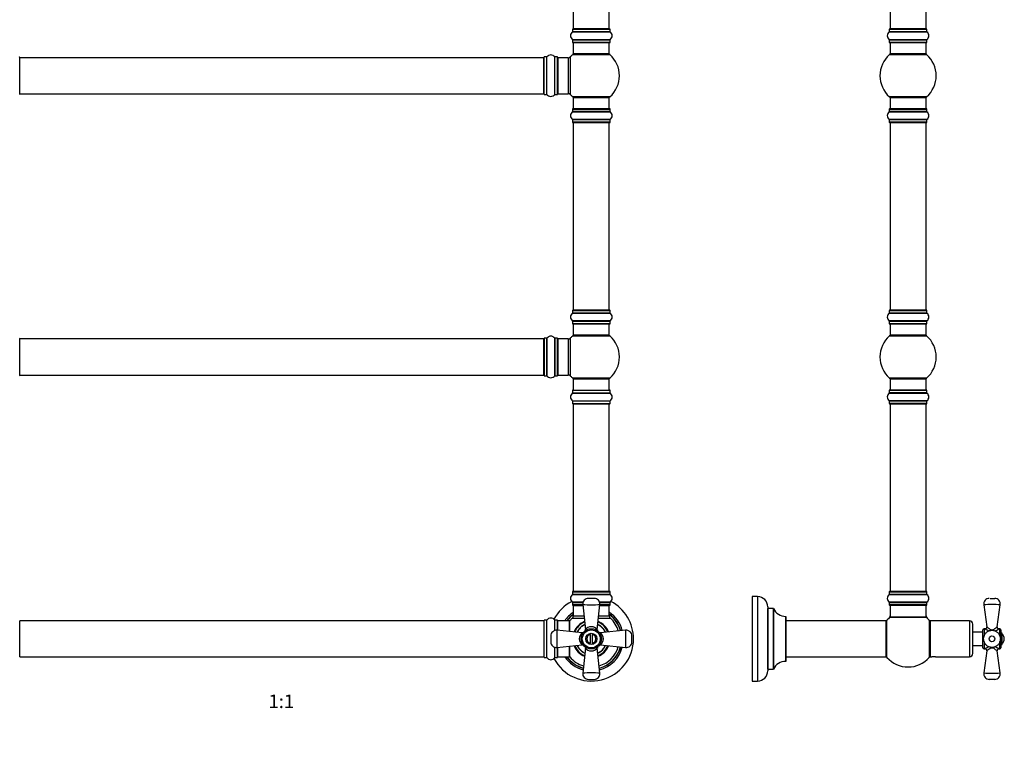
# Model space of a CAD drawing. Units: millimetres. Extents: x 0 to 1470, y 0 to 2594.
# Drawn here: x 559 to 1434, y 1297 to 1945 of the extents above; entities that cross this region are included whole.
import ezdxf
from ezdxf import colors
from ezdxf.entities.mleader import LeaderData, LeaderLine
from ezdxf.enums import TextEntityAlignment as Align
from ezdxf.math import Vec2, Vec3

# ---------------------------------------------------------------- set-up
doc = ezdxf.new("R2010")
doc.units = ezdxf.units.MM
for name, color, linetype in [('DV1_Défaut', 7, 'Continuous'), ('DV3_Défaut', 7, 'Continuous'), ('Défaut', 7, 'Continuous')]:
    doc.layers.add(name, color=color, linetype=linetype)
doc.styles.add('SEACAD_ArialB', font='arialbd.ttf')

# ---------------------------------------------------------------- blocks, each defined once
blk = doc.blocks.new('_DOT')
at = {"color": 0}
blk.add_line((0, 0), (-1, 0), dxfattribs=at)
at = {"color": 0, "const_width": 0.333}
blk.add_lwpolyline([(-0.1665, 0, 1), (0.1665, 0, 1)], format="xyb", close=True, dxfattribs=at)
blk = doc.blocks.new('SE')
at = {"layer": 'DV1_Défaut', "color": 7, "linetype": 'Continuous'}
for p, q in [((1050.91, 2103.88), (1050.91, 1937.28)), ((1082.91, 1937.28), (1082.91, 2103.88)), ((1050.22, 1934.55), (1083.6, 1934.55)), ((1050.26, 1936.98), (1083.56, 1936.98)), ((1050.26, 1936.98), (1050.26, 1934.63)), ((1083.56, 1934.63), (1050.26, 1934.63)), ((1083.46, 1937.08), (1050.36, 1937.08)), ((1082.91, 1937.28), (1050.91, 1937.28)), ((1083.56, 1934.63), (1083.56, 1936.98)), ((1083.6, 1927.61), (1050.22, 1927.61)), ((1050.26, 1927.53), (1083.56, 1927.53)), ((1050.26, 1927.53), (1050.26, 1925.18)), ((1083.56, 1925.18), (1050.26, 1925.18)), ((1050.36, 1925.08), (1083.46, 1925.08)), ((1050.91, 1925.08), (1050.91, 1915.08)), ((1082.91, 1915.08), (1082.91, 1925.08)), ((1083.56, 1925.18), (1083.56, 1927.53)), ((558.91, 1879.03), (558.91, 1912.13)), ((559.11, 1879.58), (559.11, 1911.58)), ((1024.71, 1911.58), (559.11, 1911.58)), ((1024.71, 1879.58), (1024.71, 1911.58)), ((1024.91, 1879.03), (1024.91, 1912.13)), ((1025.01, 1878.93), (1025.01, 1912.23)), ((1027.36, 1912.23), (1025.01, 1912.23)), ((1027.36, 1878.93), (1027.36, 1912.23)), ((1027.44, 1878.89), (1027.44, 1912.27)), ((1034.38, 1878.89), (1034.38, 1912.27)), ((1034.46, 1878.93), (1034.46, 1912.23)), ((1036.81, 1912.23), (1034.46, 1912.23)), ((1036.81, 1878.93), (1036.81, 1912.23)), ((1036.91, 1879.03), (1036.91, 1912.13)), ((1037.41, 1879.58), (1037.41, 1911.58)), ((1046.34, 1911.58), (1037.41, 1911.58)), ((1046.34, 1911.58), (1046.34, 1879.58)), ((1048.55, 1878.62), (1048.55, 1912.54)), ((1050.38, 1914.33), (1083.45, 1914.33)), ((1082.91, 1915.08), (1050.91, 1915.08)), ((559.11, 1879.58), (1024.71, 1879.58)), ((1025.01, 1878.93), (1027.36, 1878.93)), ((1034.46, 1878.93), (1036.81, 1878.93)), ((1037.41, 1879.58), (1046.34, 1879.58)), ((1083.45, 1876.83), (1050.38, 1876.83)), ((1050.91, 1876.08), (1082.91, 1876.08)), ((1050.91, 1876.08), (1050.91, 1866.08)), ((1082.91, 1866.08), (1082.91, 1876.08)), ((1050.26, 1865.98), (1083.56, 1865.98)), ((1050.26, 1865.98), (1050.26, 1863.63)), ((1083.46, 1866.08), (1050.36, 1866.08)), ((1083.56, 1863.63), (1083.56, 1865.98)), ((1050.22, 1863.55), (1083.6, 1863.55)), ((1083.6, 1856.61), (1050.22, 1856.61)), ((1083.56, 1863.63), (1050.26, 1863.63)), ((1050.26, 1856.53), (1083.56, 1856.53)), ((1050.26, 1856.53), (1050.26, 1854.18)), ((1083.56, 1854.18), (1083.56, 1856.53)), ((1083.56, 1854.18), (1050.26, 1854.18)), ((1050.36, 1854.08), (1083.46, 1854.08)), ((1050.91, 1853.88), (1082.91, 1853.88)), ((1050.91, 1853.88), (1050.91, 1687.28)), ((1082.91, 1687.28), (1082.91, 1853.88)), ((1050.22, 1684.55), (1083.6, 1684.55)), ((1050.26, 1686.98), (1083.56, 1686.98)), ((1050.26, 1686.98), (1050.26, 1684.63)), ((1083.56, 1684.63), (1050.26, 1684.63)), ((1083.46, 1687.08), (1050.36, 1687.08)), ((1082.91, 1687.28), (1050.91, 1687.28)), ((1083.56, 1684.63), (1083.56, 1686.98)), ((1083.6, 1677.61), (1050.22, 1677.61)), ((1050.26, 1677.53), (1083.56, 1677.53)), ((1050.26, 1677.53), (1050.26, 1675.18)), ((1083.56, 1675.18), (1050.26, 1675.18)), ((1050.36, 1675.08), (1083.46, 1675.08)), ((1050.91, 1675.08), (1050.91, 1665.08)), ((1082.91, 1665.08), (1082.91, 1675.08)), ((1083.56, 1675.18), (1083.56, 1677.53)), ((1048.55, 1628.62), (1048.55, 1662.54)), ((1050.38, 1664.33), (1083.45, 1664.33)), ((1082.91, 1665.08), (1050.91, 1665.08)), ((558.91, 1629.03), (558.91, 1662.13)), ((559.11, 1629.58), (559.11, 1661.58)), ((1024.71, 1661.58), (559.11, 1661.58)), ((1024.71, 1629.58), (1024.71, 1661.58)), ((1024.91, 1662.13), (1024.91, 1629.03)), ((1025.01, 1628.93), (1025.01, 1662.23)), ((1027.36, 1662.23), (1025.01, 1662.23)), ((1027.36, 1662.23), (1027.36, 1628.93)), ((1027.44, 1628.89), (1027.44, 1662.27)), ((1034.38, 1662.27), (1034.38, 1628.89)), ((1034.46, 1628.93), (1034.46, 1662.23)), ((1036.81, 1662.23), (1034.46, 1662.23)), ((1036.81, 1662.23), (1036.81, 1628.93)), ((1036.91, 1629.03), (1036.91, 1662.13)), ((1037.41, 1629.58), (1037.41, 1661.58)), ((1046.34, 1661.58), (1037.41, 1661.58)), ((1046.34, 1661.58), (1046.34, 1629.58)), ((559.11, 1629.58), (1024.71, 1629.58)), ((1025.01, 1628.93), (1027.36, 1628.93)), ((1034.46, 1628.93), (1036.81, 1628.93)), ((1037.41, 1629.58), (1046.34, 1629.58)), ((1083.45, 1626.83), (1050.38, 1626.83)), ((1050.91, 1626.08), (1082.91, 1626.08)), ((1050.91, 1626.08), (1050.91, 1616.08)), ((1082.91, 1616.08), (1082.91, 1626.08)), ((1050.22, 1613.55), (1083.6, 1613.55)), ((1050.26, 1615.98), (1083.56, 1615.98)), ((1050.26, 1615.98), (1050.26, 1613.63)), ((1050.26, 1613.63), (1083.56, 1613.63)), ((1050.36, 1616.08), (1083.46, 1616.08)), ((1083.56, 1613.63), (1083.56, 1615.98)), ((1050.22, 1606.61), (1083.6, 1606.61)), ((1050.26, 1606.53), (1083.56, 1606.53)), ((1050.26, 1606.53), (1050.26, 1604.18)), ((1050.26, 1604.18), (1083.56, 1604.18)), ((1050.36, 1604.08), (1083.46, 1604.08)), ((1050.91, 1603.88), (1082.91, 1603.88)), ((1050.91, 1603.88), (1050.91, 1437.28)), ((1082.91, 1437.28), (1082.91, 1603.88)), ((1083.56, 1604.18), (1083.56, 1606.53)), ((1050.26, 1436.98), (1083.56, 1436.98)), ((1050.26, 1436.98), (1050.26, 1434.63)), ((1083.46, 1437.08), (1050.36, 1437.08)), ((1050.91, 1437.28), (1082.91, 1437.28)), ((1083.56, 1434.63), (1083.56, 1436.98)), ((1050.22, 1434.55), (1083.6, 1434.55)), ((1059.5, 1427.61), (1050.22, 1427.61)), ((1083.56, 1434.63), (1050.26, 1434.63)), ((1050.26, 1427.53), (1059.48, 1427.53)), ((1050.26, 1427.53), (1050.26, 1425.18)), ((1069.56, 1431.08), (1064.26, 1431.08)), ((1083.6, 1427.61), (1074.32, 1427.61)), ((1074.34, 1427.53), (1083.56, 1427.53)), ((1083.56, 1425.18), (1083.56, 1427.53)), ((1059.23, 1425.18), (1050.26, 1425.18)), ((1050.36, 1425.08), (1059.23, 1425.08)), ((1050.91, 1424.58), (1059.27, 1424.58)), ((1050.91, 1424.58), (1050.91, 1415.65)), ((1059.28, 1425.71), (1061.59, 1403.07)), ((1072.23, 1403.07), (1074.55, 1425.71)), ((1074.53, 1424.58), (1082.91, 1424.58)), ((1074.59, 1425.08), (1083.46, 1425.08)), ((1083.56, 1425.18), (1074.61, 1425.18)), ((1082.91, 1415.65), (1082.91, 1424.58)), ((559.11, 1379.08), (559.11, 1411.08)), ((1024.71, 1411.08), (559.11, 1411.08)), ((1024.71, 1411.08), (1024.71, 1379.08)), ((1024.91, 1378.53), (1024.91, 1411.63)), ((1025.01, 1378.43), (1025.01, 1411.73)), ((1027.36, 1411.73), (1025.01, 1411.73)), ((1027.36, 1378.43), (1027.36, 1411.73)), ((1027.44, 1378.39), (1027.44, 1411.77)), ((1034.38, 1402.49), (1034.38, 1411.77)), ((1034.46, 1402.51), (1034.46, 1411.73)), ((1036.81, 1411.73), (1034.46, 1411.73)), ((1036.81, 1402.78), (1036.81, 1411.73)), ((1036.91, 1402.76), (1036.91, 1411.63)), ((1037.11, 1402.65), (1037.11, 1411.08)), ((1047.51, 1411.08), (1037.11, 1411.08)), ((1047.51, 1401.67), (1047.51, 1411.08)), ((1047.71, 1401.62), (1047.71, 1411.02)), ((1047.76, 1401.64), (1047.76, 1411.15)), ((1049.95, 1413.44), (1060.48, 1413.44)), ((1050.91, 1415.65), (1060.2, 1415.65)), ((1073.33, 1413.44), (1083.88, 1413.44)), ((1073.6, 1415.65), (1082.91, 1415.65)), ((1058.92, 1400.4), (1036.29, 1402.71)), ((1097.54, 1402.71), (1074.9, 1400.4)), ((1030.91, 1397.73), (1030.91, 1392.43)), ((1066.16, 1391.15), (1066.16, 1399.01)), ((1067.66, 1399.01), (1067.66, 1391.15)), ((1102.91, 1392.43), (1102.91, 1397.73)), ((1034.38, 1378.39), (1034.38, 1387.67)), ((1034.46, 1378.43), (1034.46, 1387.65)), ((1036.29, 1387.45), (1058.92, 1389.76)), ((1036.81, 1378.43), (1036.81, 1387.39)), ((1036.91, 1378.53), (1036.91, 1387.39)), ((1037.11, 1379.08), (1037.11, 1387.47)), ((1047.51, 1379.08), (1047.51, 1388.56)), ((1047.71, 1379.14), (1047.71, 1388.51)), ((1047.76, 1379.01), (1047.76, 1388.55)), ((1061.59, 1387.09), (1059.28, 1364.45)), ((1074.55, 1364.45), (1072.23, 1387.09)), ((1074.9, 1389.76), (1097.54, 1387.45)), ((559.11, 1379.08), (1024.71, 1379.08)), ((1025.01, 1378.43), (1027.36, 1378.43)), ((1034.46, 1378.43), (1036.81, 1378.43)), ((1037.11, 1379.08), (1047.51, 1379.08)), ((1064.26, 1359.08), (1069.56, 1359.08))]:
    blk.add_line(p, q, dxfattribs=at)
for radius in [9, 8, 5]:
    blk.add_circle((1066.91, 1395.08), radius, dxfattribs=at)
for centre, radius, start, end in [((1052.65, 1931.08), 4.24, 124.98213, 235.01787), ((1050.16, 1934.63), 0.1, 304.98213, 0), ((1050.36, 1936.98), 0.1, 90, 180), ((1051.11, 1937.28), 0.2, 180, 270), ((1082.71, 1937.28), 0.2, 270, 0), ((1083.46, 1936.98), 0.1, 0, 90), ((1083.66, 1934.63), 0.1, 180, 235.01787), ((1081.18, 1931.08), 4.24, 304.98213, 55.01787), ((1050.16, 1927.53), 0.1, 0, 55.01787), ((1050.36, 1925.18), 0.1, 180, 270), ((1083.46, 1925.18), 0.1, 270, 0), ((1083.66, 1927.53), 0.1, 124.98213, 180), ((558.81, 1912.13), 0.1, 0, 90), ((559.11, 1911.38), 0.2, 90, 180), ((1024.71, 1911.38), 0.2, 0, 90), ((1025.01, 1912.13), 0.1, 90, 180), ((1027.36, 1912.33), 0.1, 270, 325.01787), ((1030.91, 1909.84), 4.24, 34.98213, 145.01787), ((1034.46, 1912.33), 0.1, 214.98213, 270), ((1036.81, 1912.13), 0.1, 0, 90), ((1037.41, 1911.08), 0.5, 90, 180), ((1046.34, 1914.58), 3, 270, 317.26789), ((1066.91, 1895.58), 25, 131.40962, 137.26789), ((1052.36, 1912.08), 3, 90, 131.40962), ((1081.46, 1912.08), 3, 48.59038, 90), ((1066.91, 1895.58), 25, 311.40962, 48.59038), ((558.81, 1879.03), 0.1, 270, 0), ((559.11, 1879.78), 0.2, 180, 270), ((1024.71, 1879.78), 0.2, 270, 0), ((1025.01, 1879.03), 0.1, 180, 270), ((1027.36, 1878.83), 0.1, 34.98213, 90), ((1030.91, 1881.32), 4.24, 214.98213, 240.80332), ((1030.91, 1882.43), 5.24, 246.67493, 293.325), ((1030.91, 1881.32), 4.24, 298.88869, 325.01787), ((1034.46, 1878.83), 0.1, 90, 145.01787), ((1036.81, 1879.03), 0.1, 270, 0), ((1037.41, 1880.08), 0.5, 180, 270), ((1046.34, 1876.58), 3, 42.73211, 90), ((1066.91, 1895.58), 25, 222.73211, 228.59038), ((1052.36, 1879.08), 3, 228.59038, 270), ((1081.46, 1879.08), 3, 270, 311.40962), ((1050.36, 1865.98), 0.1, 90, 180), ((1083.46, 1865.98), 0.1, 0, 90), ((1052.65, 1860.08), 4.24, 124.98213, 235.01787), ((1050.16, 1863.63), 0.1, 304.98213, 0), ((1050.16, 1856.53), 0.1, 0, 55.01787), ((1083.66, 1863.63), 0.1, 180, 235.01787), ((1083.66, 1856.53), 0.1, 124.98213, 180), ((1081.18, 1860.08), 4.24, 304.98213, 55.01787), ((1050.36, 1854.18), 0.1, 180, 270), ((1051.11, 1853.88), 0.2, 90, 180), ((1082.71, 1853.88), 0.2, 0, 90), ((1083.46, 1854.18), 0.1, 270, 0), ((1052.65, 1681.08), 4.24, 124.98213, 235.01787), ((1050.16, 1684.63), 0.1, 304.98213, 0), ((1050.36, 1686.98), 0.1, 90, 180), ((1051.11, 1687.28), 0.2, 180, 270), ((1082.71, 1687.28), 0.2, 270, 0), ((1083.46, 1686.98), 0.1, 0, 90), ((1083.66, 1684.63), 0.1, 180, 235.01787), ((1081.18, 1681.08), 4.24, 304.98213, 55.01787), ((1050.16, 1677.53), 0.1, 0, 55.01787), ((1050.36, 1675.18), 0.1, 180, 270), ((1083.46, 1675.18), 0.1, 270, 0), ((1083.66, 1677.53), 0.1, 124.98213, 180), ((1030.91, 1659.84), 4.24, 34.98213, 145.01787), ((1046.34, 1664.58), 3, 270, 317.26789), ((1066.91, 1645.58), 25, 131.40962, 137.26789), ((1052.36, 1662.08), 3, 90, 131.40962), ((1081.46, 1662.08), 3, 48.59038, 90), ((1066.91, 1645.58), 25, 311.40962, 48.59038), ((558.81, 1662.13), 0.1, 0, 90), ((559.11, 1661.38), 0.2, 90, 180), ((1024.71, 1661.38), 0.2, 0, 90), ((1025.01, 1662.13), 0.1, 90, 180), ((1027.36, 1662.33), 0.1, 270, 325.01787), ((1034.46, 1662.33), 0.1, 214.98213, 270), ((1036.81, 1662.13), 0.1, 0, 90), ((1037.41, 1661.08), 0.5, 90, 180), ((558.81, 1629.03), 0.1, 270, 0), ((559.11, 1629.78), 0.2, 180, 270), ((1024.71, 1629.78), 0.2, 270, 0), ((1025.01, 1629.03), 0.1, 180, 270), ((1027.36, 1628.83), 0.1, 34.98213, 90), ((1030.91, 1631.32), 4.24, 214.98213, 240.80332), ((1030.91, 1632.43), 5.24, 246.67493, 293.325), ((1030.91, 1631.32), 4.24, 298.88869, 325.01787), ((1034.46, 1628.83), 0.1, 90, 145.01787), ((1036.81, 1629.03), 0.1, 270, 0), ((1037.41, 1630.08), 0.5, 180, 270), ((1046.34, 1626.58), 3, 42.73211, 90), ((1066.91, 1645.58), 25, 222.73211, 228.59038), ((1052.36, 1629.08), 3, 228.59038, 270), ((1081.46, 1629.08), 3, 270, 311.40962), ((1052.65, 1610.08), 4.24, 124.98213, 235.01787), ((1050.16, 1613.63), 0.1, 304.98213, 0), ((1050.36, 1615.98), 0.1, 90, 180), ((1083.46, 1615.98), 0.1, 0, 90), ((1083.66, 1613.63), 0.1, 180, 235.01787), ((1081.18, 1610.08), 4.24, 304.98213, 55.01787), ((1050.16, 1606.53), 0.1, 0, 55.01787), ((1050.36, 1604.18), 0.1, 180, 270), ((1051.11, 1603.88), 0.2, 90, 180), ((1082.71, 1603.88), 0.2, 0, 90), ((1083.46, 1604.18), 0.1, 270, 0), ((1083.66, 1606.53), 0.1, 124.98213, 180), ((1050.36, 1436.98), 0.1, 90, 180), ((1051.11, 1437.28), 0.2, 180, 270), ((1082.71, 1437.28), 0.2, 270, 0), ((1083.46, 1436.98), 0.1, 0, 90), ((1066.91, 1395.08), 37.5, 117.71532, 152.28468), ((1052.65, 1431.08), 4.24, 124.98213, 235.01787), ((1050.16, 1434.63), 0.1, 304.98213, 0), ((1050.16, 1427.53), 0.1, 0, 55.01787), ((1064.26, 1426.08), 5, 89.99995, 185.81768), ((1069.56, 1426.08), 5, 354.17921, 90), ((1083.66, 1434.63), 0.1, 180, 235.01787), ((1083.66, 1427.53), 0.1, 124.98213, 180), ((1081.18, 1431.08), 4.24, 304.98213, 55.01787), ((1066.91, 1395.08), 37.5, 0, 62.28468), ((1066.91, 1395.08), 28.5, 124.15292, 145.84708), ((1050.36, 1425.18), 0.1, 180, 270), ((1051.41, 1424.58), 0.5, 90, 180), ((1066.91, 1567.93), 142.56, 266.93562, 273.06438), ((1082.41, 1424.58), 0.5, 0, 90), ((1066.91, 1395.08), 28.5, 14.90687, 55.84708), ((1083.46, 1425.18), 0.1, 270, 0), ((559.11, 1410.88), 0.2, 90, 180), ((1024.71, 1410.88), 0.2, 0, 90), ((1025.01, 1411.63), 0.1, 90, 180), ((1027.36, 1411.83), 0.1, 270, 325.01787), ((1030.91, 1409.34), 4.24, 34.98213, 145.01787), ((1034.46, 1411.83), 0.1, 214.98213, 270), ((1036.81, 1411.63), 0.1, 0, 90), ((1037.11, 1410.88), 0.2, 90, 180), ((1066.91, 1395.08), 27.1, 126.18582, 143.81418), ((1066.91, 1395.08), 27, 126.3412, 143.6588), ((1066.91, 1395.08), 26.94, 126.43177, 143.56823), ((1047.51, 1410.88), 0.2, 0, 90), ((1047.91, 1411.02), 0.2, 140.00754, 180), ((1066.91, 1395.08), 25, 132.73211, 140.00754), ((1047.91, 1415.65), 3, 312.73211, 0), ((1066.91, 1395.08), 16.54, 111.62879, 158.23139), ((1066.91, 1395.08), 16, 112.29768, 157.78863), ((1066.91, 1395.08), 16, 22.31722, 67.65264), ((1066.91, 1395.08), 16.54, 21.78373, 68.32351), ((1066.91, 1395.08), 27.1, 15.41951, 53.81418), ((1066.91, 1395.08), 27, 15.44954, 53.6588), ((1066.91, 1395.08), 26.94, 15.45821, 53.56823), ((1085.91, 1415.65), 3, 180, 227.26789), ((1066.91, 1395.08), 25, 16.24098, 47.26789), ((1035.91, 1397.73), 5, 84.17921, 180), ((894.06, 1395.08), 142.56, 356.93562, 3.06438), ((1066.91, 1395.08), 14, 114.50966, 155.29627), ((1066.91, 1395.08), 14, 114.74875, 155.14544), ((1066.91, 1395.08), 13.82, 115.10031, 154.96721), ((1063.01, 1395.08), 6.81, 128.43979, 231.56031), ((1066.91, 1395.08), 9, 130.54036, 139.46323), ((1060.15, 1403.02), 1.43, 309.50408, 8.35947), ((1066.91, 1398.97), 6.82, 38.52943, 141.47057), ((1073.63, 1402.99), 1.38, 170.96622, 230.31316), ((1066.91, 1395.08), 13.82, 25.11644, 65.05583), ((1066.91, 1395.08), 9, 49.55335, 49.56236), ((1066.91, 1395.08), 14, 24.8297, 65.19142), ((1066.91, 1395.08), 14, 24.63505, 65.17142), ((1074.84, 1401.74), 1.33, 235.74893, 280.46395), ((1070.81, 1395.08), 6.81, 308.43979, 51.56031), ((1239.76, 1395.08), 142.56, 176.93562, 183.06438), ((1097.91, 1397.73), 5, 0, 95.81768), ((1035.91, 1392.43), 5, 179.99995, 275.81768), ((1066.91, 1395.08), 37.5, 207.71532, 0), ((1066.91, 1395.08), 9, 180, 229.45021), ((1066.91, 1395.08), 4, 100.80692, 259.19308), ((1066.91, 1395.08), 4, 280.80692, 79.19308), ((1097.91, 1392.43), 5, 264.17921, 0), ((1066.91, 1395.08), 16.54, 201.77654, 248.34628), ((1066.91, 1395.08), 16, 202.36279, 247.63286), ((1066.91, 1395.08), 14, 204.63505, 245.17142), ((1066.91, 1395.08), 14, 204.8297, 245.19142), ((1066.91, 1395.08), 13.82, 204.96605, 245.23392), ((1058.98, 1388.42), 1.33, 55.74893, 100.46395), ((1066.91, 1391.18), 6.81, 218.43979, 321.56031), ((1073.58, 1387.15), 1.33, 145.74893, 190.46395), ((1066.91, 1395.08), 14, 294.50966, 335.29627), ((1066.91, 1395.08), 13.82, 295.07694, 335.15892), ((1066.91, 1395.08), 16, 292.22888, 337.88575), ((1066.91, 1395.08), 16.54, 291.60163, 338.24001), ((1066.91, 1395.08), 25, 286.21182, 343.72932), ((1066.91, 1395.08), 26.94, 285.41118, 344.50855), ((1066.91, 1395.08), 27, 285.40276, 344.52071), ((1066.91, 1395.08), 27.1, 285.37547, 344.55423), ((1066.91, 1395.08), 28.5, 284.9335, 345.10347), ((559.11, 1379.28), 0.2, 180, 270), ((1024.71, 1379.28), 0.2, 270, 0), ((1025.01, 1378.53), 0.1, 180, 270), ((1027.36, 1378.33), 0.1, 34.98213, 90), ((1030.91, 1380.82), 4.24, 214.98213, 325.01787), ((1034.46, 1378.33), 0.1, 90, 145.01787), ((1036.81, 1378.53), 0.1, 270, 0), ((1037.11, 1379.28), 0.2, 180, 270), ((1066.91, 1395.08), 28.5, 214.15292, 255.09015), ((1066.91, 1395.08), 27.1, 216.18582, 254.64496), ((1066.91, 1395.08), 27, 216.3412, 254.60947), ((1066.91, 1395.08), 26.94, 216.43177, 254.58118), ((1047.51, 1379.28), 0.2, 270, 0), ((1047.91, 1379.14), 0.2, 180, 219.99246), ((1066.91, 1395.08), 25, 219.99246, 253.81822), ((1064.26, 1364.08), 5, 174.17921, 270), ((1066.91, 1222.23), 142.56, 86.93562, 93.06438), ((1069.56, 1364.08), 5, 269.99995, 5.81768)]:
    blk.add_arc(centre, radius, start, end, dxfattribs=at)
for points, knots in [([(1060.07, 1400.93), (1060.07, 1400.93), (1060.07, 1400.93), (1060.07, 1400.93), (1060.07, 1400.93), (1060.07, 1400.93), (1060.07, 1400.92), (1059.96, 1400.81), (1059.73, 1400.61), (1059.33, 1400.44), (1058.98, 1400.38), (1058.81, 1400.42), (1058.77, 1400.43)], [0, 0, 0, 0, 0.0209965, 0.0282962, 0.0319122, 0.0341567, 0.037226, 0.0475226, 0.3370958, 0.6284735, 0.9247483, 1, 1, 1, 1]), ([(1074.09, 1400.64), (1074.07, 1400.65), (1074, 1400.69), (1073.91, 1400.77), (1073.83, 1400.85), (1073.78, 1400.89), (1073.77, 1400.91), (1073.76, 1400.91), (1073.76, 1400.92), (1073.76, 1400.92), (1073.76, 1400.92), (1073.76, 1400.92), (1073.76, 1400.92), (1073.76, 1400.92)], [0, 0, 0, 0, 0.110071, 0.435802, 0.646331, 0.750249, 0.76775, 0.776563, 0.784168, 0.795384, 0.818043, 0.885623, 1, 1, 1, 1]), ([(1059.73, 1389.52), (1059.75, 1389.51), (1059.82, 1389.47), (1059.91, 1389.39), (1060, 1389.31), (1060.04, 1389.27), (1060.06, 1389.25), (1060.06, 1389.25), (1060.06, 1389.24), (1060.06, 1389.24), (1060.06, 1389.24), (1060.06, 1389.24), (1060.06, 1389.24), (1060.06, 1389.24)], [0, 0, 0, 0, 0.110071, 0.435802, 0.646331, 0.750249, 0.76775, 0.776563, 0.784168, 0.795384, 0.818043, 0.885623, 1, 1, 1, 1]), ([(1061.06, 1388.24), (1061.06, 1388.24), (1061.06, 1388.24), (1061.06, 1388.24), (1061.06, 1388.24), (1061.06, 1388.24), (1061.07, 1388.23), (1061.19, 1388.13), (1061.38, 1387.9), (1061.55, 1387.5), (1061.61, 1387.15), (1061.57, 1386.98), (1061.56, 1386.93)], [0, 0, 0, 0, 0.020997, 0.028296, 0.031912, 0.034157, 0.037226, 0.047523, 0.337094, 0.628472, 0.924746, 1, 1, 1, 1]), ([(1072.47, 1387.9), (1072.48, 1387.92), (1072.52, 1387.99), (1072.6, 1388.08), (1072.68, 1388.17), (1072.73, 1388.21), (1072.74, 1388.22), (1072.75, 1388.23), (1072.75, 1388.23), (1072.75, 1388.23), (1072.75, 1388.23), (1072.75, 1388.23), (1072.75, 1388.23), (1072.75, 1388.23)], [0, 0, 0, 0, 0.110071, 0.435802, 0.646331, 0.750249, 0.76775, 0.776563, 0.784168, 0.795384, 0.818043, 0.885623, 1, 1, 1, 1]), ([(1073.75, 1389.23), (1073.75, 1389.23), (1073.75, 1389.23), (1073.75, 1389.23), (1073.75, 1389.23), (1073.75, 1389.23), (1073.76, 1389.24), (1073.86, 1389.35), (1074.09, 1389.55), (1074.5, 1389.72), (1074.84, 1389.78), (1075.02, 1389.74), (1075.06, 1389.73)], [0, 0, 0, 0, 0.020997, 0.028296, 0.031912, 0.034157, 0.037226, 0.047523, 0.337096, 0.628473, 0.924748, 1, 1, 1, 1])]:
    blk.add_open_spline(points, degree=3, knots=knots, dxfattribs=at)
blk = doc.blocks.new('SE2')
at = {"layer": 'DV3_Défaut', "color": 7, "linetype": 'Continuous'}
for p, q in [((1332.38, 2103.88), (1332.38, 1937.28)), ((1364.38, 1937.28), (1364.38, 2103.88)), ((1331.69, 1934.55), (1365.07, 1934.55)), ((1331.73, 1936.98), (1365.03, 1936.98)), ((1331.73, 1936.98), (1331.73, 1934.63)), ((1365.03, 1934.63), (1331.73, 1934.63)), ((1364.93, 1937.08), (1331.83, 1937.08)), ((1364.38, 1937.28), (1332.38, 1937.28)), ((1365.03, 1934.63), (1365.03, 1936.98)), ((1365.07, 1927.61), (1331.69, 1927.61)), ((1331.73, 1927.53), (1365.03, 1927.53)), ((1331.73, 1927.53), (1331.73, 1925.18)), ((1365.03, 1925.18), (1331.73, 1925.18)), ((1331.83, 1925.08), (1364.93, 1925.08)), ((1332.38, 1925.08), (1332.38, 1915.08)), ((1364.38, 1915.08), (1364.38, 1925.08)), ((1365.03, 1925.18), (1365.03, 1927.53)), ((1331.84, 1914.33), (1364.92, 1914.33)), ((1364.38, 1915.08), (1332.38, 1915.08)), ((1364.92, 1876.83), (1331.84, 1876.83)), ((1332.38, 1876.08), (1364.38, 1876.08)), ((1332.38, 1876.08), (1332.38, 1866.08)), ((1364.38, 1866.08), (1364.38, 1876.08)), ((1331.73, 1865.98), (1365.03, 1865.98)), ((1331.73, 1865.98), (1331.73, 1863.63)), ((1364.93, 1866.08), (1331.83, 1866.08)), ((1365.03, 1863.63), (1365.03, 1865.98)), ((1331.69, 1863.55), (1365.07, 1863.55)), ((1365.07, 1856.61), (1331.69, 1856.61)), ((1365.03, 1863.63), (1331.73, 1863.63)), ((1331.73, 1856.53), (1365.03, 1856.53)), ((1331.73, 1856.53), (1331.73, 1854.18)), ((1365.03, 1854.18), (1365.03, 1856.53)), ((1365.03, 1854.18), (1331.73, 1854.18)), ((1331.83, 1854.08), (1364.93, 1854.08)), ((1332.38, 1853.88), (1364.38, 1853.88)), ((1332.38, 1853.88), (1332.38, 1687.28)), ((1364.38, 1687.28), (1364.38, 1853.88)), ((1331.69, 1684.55), (1365.07, 1684.55)), ((1331.73, 1686.98), (1365.03, 1686.98)), ((1331.73, 1686.98), (1331.73, 1684.63)), ((1365.03, 1684.63), (1331.73, 1684.63)), ((1364.93, 1687.08), (1331.83, 1687.08)), ((1364.38, 1687.28), (1332.38, 1687.28)), ((1365.03, 1684.63), (1365.03, 1686.98)), ((1365.07, 1677.61), (1331.69, 1677.61)), ((1331.73, 1677.53), (1365.03, 1677.53)), ((1331.73, 1677.53), (1331.73, 1675.18)), ((1365.03, 1675.18), (1331.73, 1675.18)), ((1331.83, 1675.08), (1364.93, 1675.08)), ((1332.38, 1675.08), (1332.38, 1665.08)), ((1364.38, 1665.08), (1364.38, 1675.08)), ((1365.03, 1675.18), (1365.03, 1677.53)), ((1331.84, 1664.33), (1364.92, 1664.33)), ((1364.38, 1665.08), (1332.38, 1665.08)), ((1364.92, 1626.83), (1331.84, 1626.83)), ((1332.38, 1626.08), (1364.38, 1626.08)), ((1332.38, 1626.08), (1332.38, 1616.08)), ((1364.38, 1616.08), (1364.38, 1626.08)), ((1331.69, 1613.55), (1365.07, 1613.55)), ((1331.73, 1615.98), (1365.03, 1615.98)), ((1331.73, 1615.98), (1331.73, 1613.63)), ((1365.03, 1613.63), (1331.73, 1613.63)), ((1364.93, 1616.08), (1331.83, 1616.08)), ((1365.03, 1613.63), (1365.03, 1615.98)), ((1365.07, 1606.61), (1331.69, 1606.61)), ((1331.73, 1606.53), (1365.03, 1606.53)), ((1331.73, 1606.53), (1331.73, 1604.18)), ((1365.03, 1604.18), (1331.73, 1604.18)), ((1331.83, 1604.08), (1364.93, 1604.08)), ((1332.38, 1603.88), (1364.38, 1603.88)), ((1332.38, 1603.88), (1332.38, 1437.28)), ((1364.38, 1437.28), (1364.38, 1603.88)), ((1365.03, 1604.18), (1365.03, 1606.53)), ((1331.73, 1436.98), (1365.03, 1436.98)), ((1331.73, 1436.98), (1331.73, 1434.63)), ((1364.93, 1437.08), (1331.83, 1437.08)), ((1364.38, 1437.28), (1332.38, 1437.28)), ((1365.03, 1434.63), (1365.03, 1436.98)), ((1209.73, 1432.58), (1209.73, 1357.58)), ((1214.73, 1432.58), (1209.73, 1432.58)), ((1214.73, 1432.58), (1214.73, 1357.58)), ((1331.69, 1434.55), (1365.07, 1434.55)), ((1365.07, 1427.61), (1331.69, 1427.61)), ((1365.03, 1434.63), (1331.73, 1434.63)), ((1331.73, 1427.53), (1365.03, 1427.53)), ((1331.73, 1427.53), (1331.73, 1425.18)), ((1365.03, 1425.18), (1365.03, 1427.53)), ((1421.23, 1431.08), (1425.39, 1431.08)), ((1223.73, 1423.58), (1223.73, 1366.58)), ((1223.83, 1368.08), (1223.83, 1422.08)), ((1228.67, 1422.08), (1223.83, 1422.08)), ((1228.67, 1422.08), (1228.67, 1368.08)), ((1228.76, 1368.14), (1228.76, 1422.02)), ((1365.03, 1425.18), (1331.73, 1425.18)), ((1331.83, 1425.08), (1364.93, 1425.08)), ((1332.38, 1424.88), (1364.38, 1424.88)), ((1332.38, 1424.88), (1332.38, 1414.48)), ((1364.38, 1414.48), (1364.38, 1424.88)), ((1415.62, 1425.36), (1418.44, 1405.79)), ((1427.52, 1405.79), (1430.34, 1425.36)), ((1239.63, 1415.08), (1239.63, 1375.08)), ((1239.73, 1375.18), (1239.73, 1414.98)), ((1328.78, 1411.08), (1239.73, 1411.08)), ((1328.78, 1411.08), (1328.78, 1379.08)), ((1328.88, 1379.18), (1328.88, 1410.98)), ((1329.63, 1378.54), (1329.63, 1411.62)), ((1332.31, 1414.23), (1364.45, 1414.23)), ((1364.38, 1414.48), (1332.38, 1414.48)), ((1364.32, 1414.28), (1332.44, 1414.28)), ((1367.13, 1411.62), (1367.13, 1378.54)), ((1367.88, 1380.53), (1367.88, 1409.63)), ((1367.98, 1411.08), (1367.98, 1379.08)), ((1402.98, 1411.08), (1367.98, 1411.08)), ((1402.98, 1411.08), (1402.98, 1379.08)), ((1367.98, 1407.08), (1367.88, 1407.08)), ((1405.98, 1382.08), (1405.98, 1408.08)), ((1414.98, 1401.08), (1405.98, 1401.08)), ((1414.98, 1387.08), (1414.98, 1403.08)), ((1415.98, 1404.08), (1415.98, 1397.57)), ((1416.95, 1404.08), (1415.98, 1404.08)), ((1429.98, 1404.08), (1429.01, 1404.08)), ((1429.98, 1397.53), (1429.98, 1404.08)), ((1430.98, 1403.08), (1430.98, 1387.08)), ((1431.98, 1400.08), (1430.98, 1400.08)), ((1431.98, 1390.08), (1431.98, 1400.08)), ((1415.98, 1392.58), (1415.98, 1386.08)), ((1429.98, 1386.08), (1429.98, 1392.63)), ((1367.88, 1383.08), (1367.98, 1383.08)), ((1405.98, 1389.08), (1414.98, 1389.08)), ((1418.44, 1384.37), (1415.62, 1364.8)), ((1415.98, 1386.08), (1416.95, 1386.08)), ((1430.34, 1364.8), (1427.52, 1384.42)), ((1428.96, 1386.08), (1429.98, 1386.08)), ((1430.98, 1390.08), (1431.98, 1390.08)), ((1239.73, 1379.08), (1328.78, 1379.08)), ((1367.98, 1379.08), (1369.58, 1379.08)), ((1372.8, 1379.08), (1402.98, 1379.08)), ((1223.83, 1368.08), (1228.67, 1368.08)), ((1209.73, 1357.58), (1214.73, 1357.58)), ((1425.39, 1359.08), (1420.57, 1359.08))]:
    blk.add_line(p, q, dxfattribs=at)
for centre, radius, start, end in [((1334.12, 1931.08), 4.24, 124.98213, 235.01787), ((1331.63, 1934.63), 0.1, 304.98213, 0), ((1331.83, 1936.98), 0.1, 90, 180), ((1332.58, 1937.28), 0.2, 180, 270), ((1364.18, 1937.28), 0.2, 270, 0), ((1364.93, 1936.98), 0.1, 0, 90), ((1365.13, 1934.63), 0.1, 180, 235.01787), ((1362.64, 1931.08), 4.24, 304.98213, 55.01787), ((1331.63, 1927.53), 0.1, 0, 55.01787), ((1331.83, 1925.18), 0.1, 180, 270), ((1364.93, 1925.18), 0.1, 270, 0), ((1365.13, 1927.53), 0.1, 124.98213, 180), ((1348.38, 1895.58), 25, 131.40962, 228.59038), ((1333.83, 1912.08), 3, 90, 131.40962), ((1362.93, 1912.08), 3, 48.59038, 90), ((1348.38, 1895.58), 25, 311.40962, 48.59038), ((1333.83, 1879.08), 3, 228.59038, 270), ((1362.93, 1879.08), 3, 270, 311.40962), ((1331.83, 1865.98), 0.1, 90, 180), ((1364.93, 1865.98), 0.1, 0, 90), ((1334.12, 1860.08), 4.24, 124.98213, 235.01787), ((1331.63, 1863.63), 0.1, 304.98213, 0), ((1331.63, 1856.53), 0.1, 0, 55.01787), ((1365.13, 1863.63), 0.1, 180, 235.01787), ((1365.13, 1856.53), 0.1, 124.98213, 180), ((1362.64, 1860.08), 4.24, 304.98213, 55.01787), ((1331.83, 1854.18), 0.1, 180, 270), ((1332.58, 1853.88), 0.2, 90, 180), ((1364.18, 1853.88), 0.2, 0, 90), ((1364.93, 1854.18), 0.1, 270, 0), ((1334.12, 1681.08), 4.24, 124.98213, 235.01787), ((1331.63, 1684.63), 0.1, 304.98213, 0), ((1331.83, 1686.98), 0.1, 90, 180), ((1332.58, 1687.28), 0.2, 180, 270), ((1364.18, 1687.28), 0.2, 270, 0), ((1364.93, 1686.98), 0.1, 0, 90), ((1365.13, 1684.63), 0.1, 180, 235.01787), ((1362.64, 1681.08), 4.24, 304.98213, 55.01787), ((1331.63, 1677.53), 0.1, 0, 55.01787), ((1331.83, 1675.18), 0.1, 180, 270), ((1364.93, 1675.18), 0.1, 270, 0), ((1365.13, 1677.53), 0.1, 124.98213, 180), ((1348.38, 1645.58), 25, 131.40962, 228.59038), ((1333.83, 1662.08), 3, 90, 131.40962), ((1362.93, 1662.08), 3, 48.59038, 90), ((1348.38, 1645.58), 25, 311.40962, 48.59038), ((1333.83, 1629.08), 3, 228.59038, 270), ((1362.93, 1629.08), 3, 270, 311.40962), ((1334.12, 1610.08), 4.24, 124.98213, 235.01787), ((1331.63, 1613.63), 0.1, 304.98213, 0), ((1331.83, 1615.98), 0.1, 90, 180), ((1364.93, 1615.98), 0.1, 0, 90), ((1365.13, 1613.63), 0.1, 180, 235.01787), ((1362.64, 1610.08), 4.24, 304.98213, 55.01787), ((1331.63, 1606.53), 0.1, 0, 55.01787), ((1331.83, 1604.18), 0.1, 180, 270), ((1332.58, 1603.88), 0.2, 90, 180), ((1364.18, 1603.88), 0.2, 0, 90), ((1364.93, 1604.18), 0.1, 270, 0), ((1365.13, 1606.53), 0.1, 124.98213, 180), ((1331.83, 1436.98), 0.1, 90, 180), ((1332.58, 1437.28), 0.2, 180, 270), ((1364.18, 1437.28), 0.2, 270, 0), ((1364.93, 1436.98), 0.1, 0, 90), ((1214.73, 1423.58), 9, 0, 90), ((1334.12, 1431.08), 4.24, 124.98213, 235.01787), ((1331.63, 1434.63), 0.1, 304.98213, 0), ((1331.63, 1427.53), 0.1, 0, 55.01787), ((1365.13, 1434.63), 0.1, 180, 235.01787), ((1365.13, 1427.53), 0.1, 124.98213, 180), ((1362.64, 1431.08), 4.24, 304.98213, 55.01787), ((1420.57, 1426.08), 5, 89.9998, 188.23375), ((1425.39, 1426.08), 5, 351.77913, 90.00142), ((1223.83, 1422.18), 0.1, 180, 270), ((1228.67, 1421.98), 0.1, 24.92673, 90), ((1239.64, 1427.08), 12, 204.92673, 269.958), ((1331.83, 1425.18), 0.1, 180, 270), ((1332.58, 1424.88), 0.2, 90, 180), ((1364.18, 1424.88), 0.2, 0, 90), ((1364.93, 1425.18), 0.1, 270, 0), ((1422.98, 1292.55), 133.02, 86.82725, 93.17275), ((1239.63, 1414.98), 0.1, 0, 89.958), ((1328.78, 1410.98), 0.1, 0, 90), ((1331.88, 1409.63), 3, 138.59038, 180), ((1348.38, 1395.08), 25, 129.99246, 138.59038), ((1329.38, 1415.65), 3, 312.73211, 0), ((1332.44, 1414.08), 0.2, 90, 129.99246), ((1332.58, 1414.48), 0.2, 180, 270), ((1364.18, 1414.48), 0.2, 270, 0), ((1364.32, 1414.08), 0.2, 50.00754, 90), ((1367.38, 1415.65), 3, 180, 227.26789), ((1348.38, 1395.08), 25, 41.40962, 50.00754), ((1364.88, 1409.63), 3, 0, 41.40962), ((1402.98, 1408.08), 3, 0, 90), ((1415.98, 1403.08), 1, 90, 180), ((1416.97, 1405.57), 1.48, 268.80689, 8.88349), ((1422.98, 1411.4), 9.49, 230.5482, 255.36983), ((1422.98, 1411.4), 9.49, 284.60436, 309.4518), ((1429, 1405.56), 1.48, 171.14659, 270.46297), ((1429.98, 1403.08), 1, 0, 90), ((1428.98, 1395.08), 4.94, 307.36324, 52.63676), ((1415.98, 1387.08), 1, 180, 270), ((1422.98, 1378.91), 9.37, 104.65202, 130.04912), ((1416.96, 1384.59), 1.49, 351.49468, 90.32635), ((1422.98, 1378.91), 9.37, 49.95087, 75.28155), ((1428.98, 1384.61), 1.46, 90.84455, 187.75314), ((1429.98, 1387.08), 1, 270, 0), ((1239.64, 1363.08), 12, 90.042, 155.07327), ((1239.63, 1375.18), 0.1, 270.042, 0), ((1328.78, 1379.18), 0.1, 270, 0), ((1331.88, 1380.53), 3, 180, 221.40962), ((1348.38, 1395.08), 25, 221.40962, 270), ((1348.38, 1395.08), 25, 270, 318.59038), ((1364.88, 1380.53), 3, 318.59038, 0), ((1371.18, 1363.16), 16, 84.1858, 95.81331), ((1402.98, 1382.08), 3, 270, 0), ((1214.73, 1366.58), 9, 270, 0), ((1223.83, 1367.98), 0.1, 90, 180), ((1228.67, 1368.18), 0.1, 270, 335.07327), ((1420.57, 1364.08), 5, 171.7588, 270.0002), ((1422.98, 1497.61), 133.02, 266.82725, 273.17275), ((1425.39, 1364.08), 5, 269.99858, 8.22212)]:
    blk.add_arc(centre, radius, start, end, dxfattribs=at)
for points, knots in [([(1422.27, 1387.47), (1422.68, 1387.44), (1423.39, 1387.41), (1424.57, 1387.58), (1425.7, 1387.93), (1426.77, 1388.47), (1427.73, 1389.17), (1428.57, 1390.01), (1429.28, 1390.99), (1429.83, 1392.07), (1430.21, 1393.23), (1430.4, 1394.46), (1430.4, 1395.71), (1430.2, 1396.97), (1429.79, 1398.18), (1429.21, 1399.29), (1428.47, 1400.27), (1427.6, 1401.1), (1426.6, 1401.79), (1425.5, 1402.31), (1424.3, 1402.64), (1423.08, 1402.76), (1421.87, 1402.67), (1420.7, 1402.39), (1419.61, 1401.93), (1418.6, 1401.29), (1417.71, 1400.51), (1416.95, 1399.58), (1416.33, 1398.54), (1415.88, 1397.41), (1415.61, 1396.2), (1415.53, 1394.95), (1415.66, 1393.69), (1415.98, 1392.46), (1416.5, 1391.29), (1417.19, 1390.25), (1418.02, 1389.35), (1418.96, 1388.62), (1420.01, 1388.04), (1421.14, 1387.63), (1421.87, 1387.52), (1422.27, 1387.47)], [0, 0, 0, 0, 0.023639, 0.048395, 0.073963, 0.098827, 0.12377, 0.149135, 0.174103, 0.199811, 0.225745, 0.251589, 0.278568, 0.304873, 0.332301, 0.35901, 0.38373, 0.410263, 0.434588, 0.460784, 0.48712, 0.51315, 0.538616, 0.563385, 0.589082, 0.61349, 0.638935, 0.663967, 0.689307, 0.715328, 0.740995, 0.767709, 0.794205, 0.821051, 0.848392, 0.875111, 0.899696, 0.92599, 0.950175, 0.976306, 1, 1, 1, 1]), ([(1418.44, 1405.79), (1418.44, 1405.79), (1418.93, 1405.35), (1420.1, 1404.44), (1420.56, 1404.1), (1421.64, 1403.49), (1422.29, 1403.21), (1423.67, 1403.21), (1424.33, 1403.49), (1425.4, 1404.1), (1425.87, 1404.44), (1427.03, 1405.35), (1427.52, 1405.79), (1427.52, 1405.79)], [0, 0, 0, 0, 0.250085, 0.250085, 0.375127, 0.375127, 0.50017, 0.50017, 0.625212, 0.625212, 0.750255, 0.750255, 1, 1, 1, 1]), ([(1422.98, 1392.43), (1423.65, 1392.43), (1424.29, 1392.75), (1425.16, 1393.76), (1425.39, 1394.43), (1425.39, 1395.75), (1425.16, 1396.41), (1424.29, 1397.41), (1423.65, 1397.73), (1422.31, 1397.73), (1421.66, 1397.4), (1420.8, 1396.4), (1420.57, 1395.74), (1420.57, 1394.41), (1420.8, 1393.75), (1421.67, 1392.75), (1422.31, 1392.43), (1422.98, 1392.43)], [0, 0, 0, 0, 0.125, 0.125, 0.25, 0.25, 0.375, 0.375, 0.5, 0.5, 0.625, 0.625, 0.75, 0.75, 0.875, 0.875, 1, 1, 1, 1]), ([(1427.52, 1384.37), (1427.52, 1384.37), (1427.52, 1384.37), (1427.52, 1384.37), (1427.4, 1384.48), (1426.95, 1384.85), (1426.63, 1385.12), (1425.85, 1385.73), (1425.39, 1386.07), (1424.31, 1386.68), (1423.64, 1386.95), (1422.26, 1386.94), (1421.61, 1386.66), (1420.54, 1386.05), (1420.08, 1385.71), (1418.92, 1384.81), (1418.44, 1384.37), (1418.44, 1384.37)], [0, 0, 0, 0, 0.001027, 0.001027, 0.126024, 0.126024, 0.251022, 0.251022, 0.37602, 0.37602, 0.501017, 0.501017, 0.626015, 0.626015, 0.751013, 0.751013, 1, 1, 1, 1])]:
    blk.add_open_spline(points, degree=3, knots=knots, dxfattribs=at)

msp = doc.modelspace()

# ---------------------------------------------------------------- block references
at = {"layer": 'Défaut'}
for name in ['SE', 'SE2']:
    msp.add_blockref(name, (0, 0), dxfattribs=at)

# ---------------------------------------------------------------- texts
at = {"layer": 'Défaut', "color": 7, "linetype": 'Continuous', "style": 'SEACAD_ArialB'}
msp.add_text('1:1', height=12, dxfattribs=at).set_placement((780.05, 1345.58), align=Align.TOP_LEFT)

# ---------------------------------------------------------------- leaders
at = {"layer": 'Défaut', "color": 7, "linetype": 'Continuous'}
ml = msp.add_multileader_mtext('Standard', dxfattribs=at)
ml.set_content('{\\pxsm0.9;\\fSolid Edge ISO|b1||i0||c0|p34;\\W1.;25/07/2019\\P}', color=256)
ml.set_leader_properties()
ml.set_arrow_properties(name='DOT')
ml.build(insert=Vec2(0, 0))
ml.multileader.update_dxf_attribs({"leader_type": 0, "dogleg_length": 0, "arrow_head_size": 12})
ctx = ml.context
ctx.base_point, ctx.char_height, ctx.arrow_head_size, ctx.landing_gap_size = Vec3(1113.57, 2586.7), 12, 12, 4.2
notes = []
notes.append((ctx, [(0, (0, 0, 0), (0, 0), (1, 0), 1, [])]))
ctx.mtext.insert = Vec3(1115.57, 2592.82)
for ctx, leaders in notes:
    for number, flags, end, landing, length, lines in leaders:
        leader = LeaderData()
        leader.index, (leader.has_last_leader_line, leader.has_dogleg_vector, leader.attachment_direction) = number, flags
        leader.last_leader_point, leader.dogleg_vector, leader.dogleg_length = Vec3(end), Vec3(landing), length
        for number, points, colour, breaks in lines:
            line = LeaderLine()
            line.index, line.vertices, line.color, line.breaks = number, Vec3.list(points), colors.encode_raw_color(colour), breaks
            leader.lines.append(line)
        ctx.leaders.append(leader)

doc.saveas('drawing.dxf')
